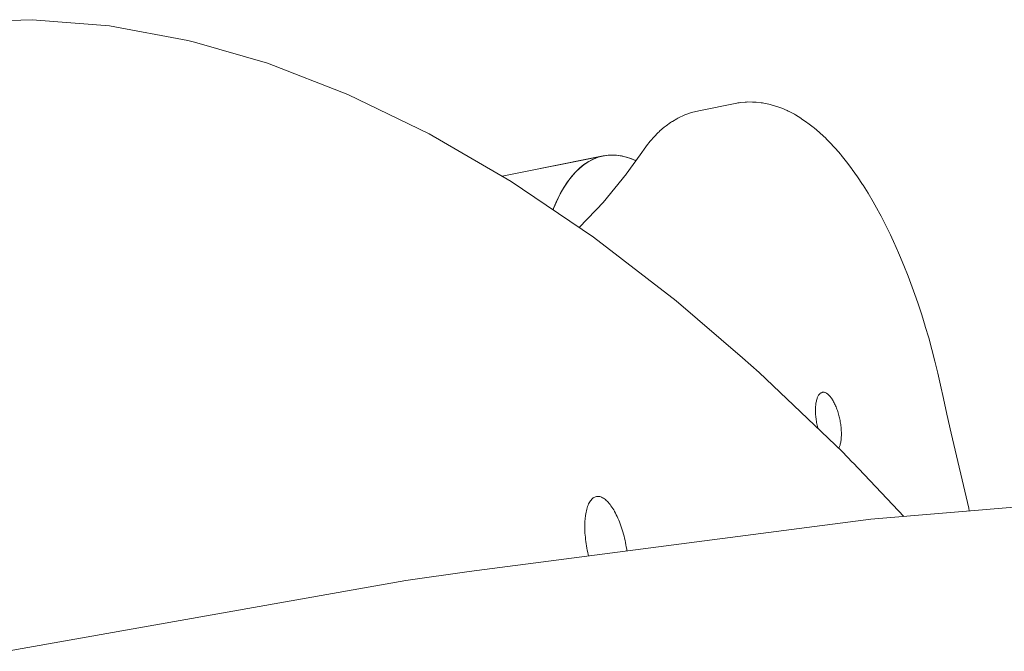
# Paper-space layout 'Sht-2' of a CAD drawing. Units: millimetres. Extents: x -5545 to 7442, y -5181 to 6300.
# Drawn here: x -2379 to -2283, y 888 to 950 of the extents above; entities that cross this region are included whole.
import ezdxf

# ---------------------------------------------------------------- set-up
doc = ezdxf.new("R2010")
doc.units = ezdxf.units.MM
doc.layers.add('EF-Slide-Support Brackets', color=7, linetype='Continuous', lineweight=5, true_color=0xdd1d1d)
doc.layers.add('EF-Slide-Tubes', color=7, linetype='Continuous', lineweight=13)
doc.layers.add('Working-None', color=7, linetype='Continuous', lineweight=5)

# ---------------------------------------------------------------- blocks, each defined once
blk = doc.blocks.new('Group')
at = {"layer": 'EF-Slide-Support Brackets', "color": 7, "linetype": 'Continuous', "lineweight": 5, "transparency": 33554687}
for p, q in [((-2312.824, 941.182), (-2309.098, 941.926)), ((-2309.098, 941.926), (-2308.997, 941.946)), ((-2308.997, 941.946), (-2308.882, 941.967)), ((-2308.882, 941.967), (-2308.765, 941.982)), ((-2308.765, 941.982), (-2308.279, 942.028)), ((-2308.279, 942.028), (-2308.162, 942.038)), ((-2308.162, 942.038), (-2308.044, 942.043)), ((-2308.044, 942.043), (-2307.548, 942.04)), ((-2307.548, 942.04), (-2307.431, 942.039)), ((-2307.431, 942.039), (-2307.314, 942.033)), ((-2307.314, 942.033), (-2307.198, 942.021)), ((-2307.198, 942.021), (-2306.691, 941.969)), ((-2306.691, 941.969), (-2306.576, 941.952)), ((-2306.576, 941.952), (-2306.461, 941.93)), ((-2306.461, 941.93), (-2305.945, 941.828)), ((-2314.097, 940.808), (-2313.636, 940.972)), ((-2313.636, 940.972), (-2313.524, 941.009)), ((-2313.524, 941.009), (-2313.41, 941.04)), ((-2313.41, 941.04), (-2312.938, 941.156)), ((-2312.938, 941.156), (-2312.824, 941.182)), ((-2305.945, 941.828), (-2305.832, 941.8)), ((-2305.832, 941.8), (-2305.305, 941.647)), ((-2305.305, 941.647), (-2305.195, 941.614)), ((-2305.195, 941.614), (-2305.086, 941.577)), ((-2305.086, 941.577), (-2304.794, 941.471)), ((-2304.794, 941.471), (-2304.688, 941.428)), ((-2304.688, 941.428), (-2304.169, 941.204)), ((-2304.169, 941.204), (-2304.067, 941.157)), ((-2304.067, 941.157), (-2303.966, 941.105)), ((-2303.966, 941.105), (-2303.448, 940.836)), ((-2316.038, 939.703), (-2315.608, 940.014)), ((-2315.608, 940.014), (-2315.512, 940.078)), ((-2315.512, 940.078), (-2315.412, 940.139)), ((-2315.412, 940.139), (-2314.973, 940.401)), ((-2314.973, 940.401), (-2314.87, 940.456)), ((-2314.87, 940.456), (-2314.765, 940.507)), ((-2314.765, 940.507), (-2314.315, 940.72)), ((-2314.315, 940.72), (-2314.207, 940.767)), ((-2314.207, 940.767), (-2314.097, 940.808)), ((-2303.448, 940.836), (-2303.351, 940.78)), ((-2303.351, 940.78), (-2302.831, 940.465)), ((-2302.831, 940.465), (-2302.738, 940.405)), ((-2302.738, 940.405), (-2302.213, 940.043)), ((-2302.213, 940.043), (-2302.125, 939.979)), ((-2302.125, 939.979), (-2301.596, 939.571)), ((-2317.209, 938.633), (-2316.805, 939.044)), ((-2316.805, 939.044), (-2316.723, 939.124)), ((-2316.723, 939.124), (-2316.638, 939.201)), ((-2316.638, 939.201), (-2316.22, 939.561)), ((-2316.22, 939.561), (-2316.131, 939.634)), ((-2316.131, 939.634), (-2316.038, 939.703)), ((-2301.596, 939.571), (-2301.513, 939.504)), ((-2301.513, 939.504), (-2300.982, 939.049)), ((-2300.982, 939.049), (-2300.904, 938.98)), ((-2317.956, 937.731), (-2317.586, 938.203)), ((-2317.586, 938.203), (-2317.514, 938.29)), ((-2317.514, 938.29), (-2317.286, 938.55)), ((-2317.286, 938.55), (-2317.209, 938.633)), ((-2300.904, 938.98), (-2300.371, 938.478)), ((-2300.371, 938.478), (-2300.298, 938.406)), ((-2300.298, 938.406), (-2299.764, 937.857)), ((-2318.578, 936.847), (-2318.023, 937.643)), ((-2318.023, 937.643), (-2317.956, 937.731)), ((-2299.764, 937.857), (-2299.696, 937.783)), ((-2299.696, 937.783), (-2299.424, 937.485)), ((-2299.424, 937.485), (-2298.903, 936.881)), ((-2332.127, 934.746), (-2322.277, 936.731)), ((-2322.277, 936.731), (-2332.127, 934.746)), ((-2332.126, 934.746), (-2322.277, 936.731)), ((-2322.277, 936.731), (-2332.126, 934.746)), ((-2322.213, 936.744), (-2328.383, 935.501)), ((-2328.383, 935.501), (-2322.213, 936.744)), ((-2324.103, 935.891), (-2323.687, 936.168)), ((-2323.632, 936.197), (-2324.077, 935.904)), ((-2323.687, 936.168), (-2323.258, 936.398)), ((-2323.172, 936.435), (-2323.632, 936.197)), ((-2323.258, 936.398), (-2322.812, 936.58)), ((-2322.698, 936.617), (-2323.172, 936.435)), ((-2322.812, 936.58), (-2322.368, 936.71)), ((-2322.277, 936.731), (-2322.698, 936.617)), ((-2322.368, 936.71), (-2322.277, 936.731)), ((-2322.277, 936.731), (-2321.869, 936.8)), ((-2322.213, 936.744), (-2322.277, 936.731)), ((-2321.717, 936.815), (-2322.213, 936.744)), ((-2321.869, 936.8), (-2321.382, 936.833)), ((-2321.21, 936.83), (-2321.717, 936.815)), ((-2321.382, 936.833), (-2320.893, 936.814)), ((-2320.694, 936.789), (-2321.21, 936.83)), ((-2320.893, 936.814), (-2320.402, 936.745)), ((-2320.169, 936.691), (-2320.694, 936.789)), ((-2320.402, 936.745), (-2319.907, 936.627)), ((-2319.637, 936.538), (-2320.169, 936.691)), ((-2319.954, 934.956), (-2318.578, 936.847)), ((-2319.907, 936.627), (-2319.407, 936.459)), ((-2319.098, 936.329), (-2319.637, 936.538)), ((-2319.407, 936.459), (-2318.99, 936.28)), ((-2318.992, 936.277), (-2319.098, 936.329)), ((-2298.903, 936.881), (-2298.842, 936.807)), ((-2298.842, 936.807), (-2298.327, 936.167)), ((-2298.327, 936.167), (-2297.816, 935.488)), ((-2324.924, 935.155), (-2325.323, 934.701)), ((-2325.277, 934.761), (-2324.896, 935.189)), ((-2324.509, 935.556), (-2324.924, 935.155)), ((-2324.896, 935.189), (-2324.505, 935.565)), ((-2324.077, 935.904), (-2324.509, 935.556)), ((-2324.505, 935.565), (-2324.103, 935.891)), ((-2297.816, 935.488), (-2297.763, 935.415)), ((-2297.763, 935.415), (-2297.259, 934.7)), ((-2325.705, 934.195), (-2326.069, 933.638)), ((-2325.98, 933.781), (-2325.648, 934.277)), ((-2325.323, 934.701), (-2325.705, 934.195)), ((-2325.648, 934.277), (-2325.277, 934.761)), ((-2322.225, 932.167), (-2319.929, 934.987)), ((-2297.259, 934.7), (-2296.758, 933.945)), ((-2326.069, 933.638), (-2326.414, 933.031)), ((-2326.319, 933.207), (-2325.98, 933.781)), ((-2296.758, 933.945), (-2296.713, 933.874)), ((-2296.713, 933.874), (-2296.216, 933.08)), ((-2326.74, 932.374), (-2327.047, 931.67)), ((-2326.931, 931.955), (-2326.636, 932.599)), ((-2326.414, 933.031), (-2326.74, 932.374)), ((-2326.636, 932.599), (-2326.319, 933.207)), ((-2324.552, 929.708), (-2322.147, 932.25)), ((-2322.147, 932.25), (-2322.224, 932.167)), ((-2296.216, 933.08), (-2295.723, 932.245)), ((-2327.134, 931.454), (-2326.931, 931.955)), ((-2327.047, 931.67), (-2327.13, 931.451)), ((-2295.723, 932.245), (-2295.233, 931.368)), ((-2295.233, 931.368), (-2295.197, 931.303)), ((-2295.197, 931.303), (-2294.938, 930.818)), ((-2294.938, 930.818), (-2294.477, 929.919)), ((-2294.477, 929.919), (-2294.026, 928.993)), ((-2294.026, 928.993), (-2293.584, 928.038)), ((-2293.584, 928.038), (-2293.56, 927.983)), ((-2293.56, 927.983), (-2293.128, 927)), ((-2293.128, 927), (-2292.706, 925.987)), ((-2292.706, 925.987), (-2292.293, 924.944)), ((-2292.293, 924.944), (-2291.89, 923.872)), ((-2291.89, 923.872), (-2291.498, 922.769)), ((-2291.498, 922.769), (-2291.314, 922.232)), ((-2291.314, 922.232), (-2290.958, 921.144)), ((-2290.958, 921.144), (-2290.612, 920.03)), ((-2290.612, 920.03), (-2290.604, 920.003)), ((-2290.604, 920.003), (-2290.272, 918.873)), ((-2290.272, 918.873), (-2289.956, 917.731)), ((-2289.956, 917.731), (-2289.656, 916.576)), ((-2289.656, 916.576), (-2289.372, 915.408)), ((-2289.372, 915.408), (-2289.102, 914.224)), ((-2289.102, 914.224), (-2288.818, 912.913)), ((-2301.224, 912.91), (-2301.197, 912.987)), ((-2301.197, 912.987), (-2301.167, 913.06)), ((-2301.167, 913.06), (-2301.136, 913.128)), ((-2301.136, 913.128), (-2301.102, 913.191)), ((-2301.102, 913.191), (-2301.067, 913.249)), ((-2301.067, 913.249), (-2301.029, 913.302)), ((-2301.029, 913.302), (-2300.99, 913.35)), ((-2300.99, 913.35), (-2300.95, 913.393)), ((-2300.95, 913.393), (-2300.907, 913.43)), ((-2300.907, 913.43), (-2300.863, 913.462)), ((-2300.863, 913.462), (-2300.818, 913.489)), ((-2300.818, 913.489), (-2300.771, 913.51)), ((-2300.771, 913.51), (-2300.723, 913.525)), ((-2300.723, 913.525), (-2300.674, 913.535)), ((-2300.624, 913.54), (-2300.674, 913.535)), ((-2300.674, 913.535), (-2300.624, 913.54)), ((-2300.573, 913.538), (-2300.624, 913.54)), ((-2300.624, 913.54), (-2300.573, 913.538)), ((-2300.521, 913.531), (-2300.573, 913.538)), ((-2300.573, 913.538), (-2300.521, 913.531)), ((-2300.468, 913.519), (-2300.521, 913.531)), ((-2300.521, 913.531), (-2300.468, 913.519)), ((-2300.415, 913.501), (-2300.468, 913.519)), ((-2300.468, 913.519), (-2300.415, 913.501)), ((-2300.36, 913.477), (-2300.415, 913.501)), ((-2300.415, 913.501), (-2300.36, 913.477)), ((-2300.306, 913.448), (-2300.36, 913.477)), ((-2300.36, 913.477), (-2300.306, 913.448)), ((-2300.251, 913.413), (-2300.306, 913.448)), ((-2300.306, 913.448), (-2300.251, 913.413)), ((-2300.196, 913.373), (-2300.251, 913.413)), ((-2300.251, 913.413), (-2300.196, 913.373)), ((-2300.14, 913.328), (-2300.196, 913.373)), ((-2300.196, 913.373), (-2300.14, 913.328)), ((-2300.085, 913.278), (-2300.14, 913.328)), ((-2300.14, 913.328), (-2300.085, 913.278)), ((-2300.029, 913.222), (-2300.085, 913.278)), ((-2300.085, 913.278), (-2300.029, 913.222)), ((-2299.974, 913.161), (-2300.029, 913.222)), ((-2300.029, 913.222), (-2299.974, 913.161)), ((-2299.919, 913.096), (-2299.974, 913.161)), ((-2299.974, 913.161), (-2299.919, 913.096)), ((-2299.864, 913.026), (-2299.919, 913.096)), ((-2299.919, 913.096), (-2299.864, 913.026)), ((-2299.81, 912.951), (-2299.864, 913.026)), ((-2299.864, 913.026), (-2299.81, 912.951)), ((-2299.756, 912.871), (-2299.81, 912.951)), ((-2299.81, 912.951), (-2299.756, 912.871)), ((-2301.376, 911.922), (-2301.371, 912.036)), ((-2301.371, 912.036), (-2301.364, 912.146)), ((-2301.364, 912.146), (-2301.355, 912.254)), ((-2301.355, 912.254), (-2301.343, 912.359)), ((-2301.343, 912.359), (-2301.329, 912.46)), ((-2301.329, 912.46), (-2301.313, 912.558)), ((-2301.313, 912.558), (-2301.294, 912.652)), ((-2301.294, 912.652), (-2301.273, 912.742)), ((-2301.273, 912.742), (-2301.25, 912.828)), ((-2301.25, 912.828), (-2301.224, 912.91)), ((-2299.703, 912.788), (-2299.756, 912.871)), ((-2299.756, 912.871), (-2299.703, 912.788)), ((-2299.651, 912.7), (-2299.703, 912.788)), ((-2299.703, 912.788), (-2299.651, 912.7)), ((-2299.6, 912.608), (-2299.651, 912.7)), ((-2299.651, 912.7), (-2299.6, 912.608)), ((-2299.549, 912.512), (-2299.6, 912.608)), ((-2299.6, 912.608), (-2299.549, 912.512)), ((-2299.5, 912.413), (-2299.549, 912.512)), ((-2299.549, 912.512), (-2299.5, 912.413)), ((-2299.452, 912.31), (-2299.5, 912.413)), ((-2299.5, 912.413), (-2299.452, 912.31)), ((-2299.405, 912.204), (-2299.452, 912.31)), ((-2299.452, 912.31), (-2299.405, 912.204)), ((-2299.359, 912.094), (-2299.405, 912.204)), ((-2299.405, 912.204), (-2299.359, 912.094)), ((-2299.315, 911.982), (-2299.359, 912.094)), ((-2299.359, 912.094), (-2299.315, 911.982)), ((-2299.272, 911.867), (-2299.315, 911.982)), ((-2299.315, 911.982), (-2299.272, 911.867)), ((-2288.818, 912.913), (-2288.479, 911.37)), ((-2301.378, 911.806), (-2301.376, 911.922)), ((-2301.378, 911.688), (-2301.378, 911.806)), ((-2301.375, 911.567), (-2301.378, 911.688)), ((-2301.37, 911.445), (-2301.375, 911.567)), ((-2301.363, 911.321), (-2301.37, 911.445)), ((-2301.353, 911.195), (-2301.363, 911.321)), ((-2301.341, 911.069), (-2301.353, 911.195)), ((-2301.326, 910.942), (-2301.341, 911.069)), ((-2299.231, 911.75), (-2299.272, 911.867)), ((-2299.272, 911.867), (-2299.231, 911.75)), ((-2299.192, 911.631), (-2299.231, 911.75)), ((-2299.231, 911.75), (-2299.192, 911.631)), ((-2299.154, 911.509), (-2299.192, 911.631)), ((-2299.192, 911.631), (-2299.154, 911.509)), ((-2299.118, 911.386), (-2299.154, 911.509)), ((-2299.154, 911.509), (-2299.118, 911.386)), ((-2299.084, 911.262), (-2299.118, 911.386)), ((-2299.118, 911.386), (-2299.084, 911.262)), ((-2299.052, 911.136), (-2299.084, 911.262)), ((-2299.084, 911.262), (-2299.052, 911.136)), ((-2299.022, 911.009), (-2299.052, 911.136)), ((-2299.052, 911.136), (-2299.022, 911.009)), ((-2298.994, 910.881), (-2299.022, 911.009)), ((-2299.022, 911.009), (-2298.994, 910.881)), ((-2288.479, 911.37), (-2288.065, 909.515)), ((-2301.309, 910.813), (-2301.326, 910.942)), ((-2301.29, 910.685), (-2301.309, 910.813)), ((-2301.268, 910.556), (-2301.29, 910.685)), ((-2301.245, 910.428), (-2301.268, 910.556)), ((-2301.219, 910.299), (-2301.245, 910.428)), ((-2301.191, 910.172), (-2301.219, 910.299)), ((-2301.161, 910.045), (-2301.191, 910.172)), ((-2301.147, 909.989), (-2301.161, 910.045)), ((-2298.968, 910.753), (-2298.994, 910.881)), ((-2298.994, 910.881), (-2298.968, 910.753)), ((-2298.945, 910.624), (-2298.968, 910.753)), ((-2298.968, 910.753), (-2298.945, 910.624)), ((-2298.923, 910.495), (-2298.945, 910.624)), ((-2298.945, 910.624), (-2298.923, 910.495)), ((-2298.904, 910.367), (-2298.923, 910.495)), ((-2298.923, 910.495), (-2298.904, 910.367)), ((-2298.887, 910.239), (-2298.904, 910.367)), ((-2298.904, 910.367), (-2298.887, 910.239)), ((-2298.873, 910.111), (-2298.887, 910.239)), ((-2298.887, 910.239), (-2298.873, 910.111)), ((-2298.86, 909.985), (-2298.873, 910.111)), ((-2298.873, 910.111), (-2298.86, 909.985)), ((-2298.85, 909.86), (-2298.86, 909.985)), ((-2298.86, 909.985), (-2298.85, 909.86)), ((-2298.843, 909.736), (-2298.85, 909.86)), ((-2298.85, 909.86), (-2298.843, 909.736)), ((-2298.849, 909.034), (-2298.842, 909.145)), ((-2298.842, 909.145), (-2298.849, 909.034)), ((-2298.838, 909.613), (-2298.843, 909.736)), ((-2298.843, 909.736), (-2298.838, 909.613)), ((-2298.842, 909.145), (-2298.837, 909.258)), ((-2298.837, 909.258), (-2298.842, 909.145)), ((-2298.835, 909.493), (-2298.838, 909.613)), ((-2298.838, 909.613), (-2298.835, 909.493)), ((-2298.837, 909.258), (-2298.835, 909.374)), ((-2298.835, 909.374), (-2298.837, 909.258)), ((-2298.835, 909.374), (-2298.835, 909.493)), ((-2298.835, 909.493), (-2298.835, 909.374)), ((-2288.065, 909.515), (-2286.348, 902.141)), ((-2299.077, 908.053), (-2299.046, 908.121)), ((-2299.046, 908.121), (-2299.077, 908.053)), ((-2299.046, 908.121), (-2299.016, 908.194)), ((-2299.016, 908.194), (-2299.046, 908.121)), ((-2299.016, 908.194), (-2298.989, 908.271)), ((-2298.989, 908.271), (-2299.016, 908.194)), ((-2298.989, 908.271), (-2298.963, 908.353)), ((-2298.963, 908.353), (-2298.989, 908.271)), ((-2298.963, 908.353), (-2298.94, 908.439)), ((-2298.94, 908.439), (-2298.963, 908.353)), ((-2298.94, 908.439), (-2298.919, 908.529)), ((-2298.919, 908.529), (-2298.94, 908.439)), ((-2298.919, 908.529), (-2298.9, 908.623)), ((-2298.9, 908.623), (-2298.919, 908.529)), ((-2298.9, 908.623), (-2298.884, 908.72)), ((-2298.884, 908.72), (-2298.9, 908.623)), ((-2298.884, 908.72), (-2298.87, 908.822)), ((-2298.87, 908.822), (-2298.884, 908.72)), ((-2298.87, 908.822), (-2298.858, 908.926)), ((-2298.858, 908.926), (-2298.87, 908.822)), ((-2298.858, 908.926), (-2298.849, 909.034)), ((-2298.849, 909.034), (-2298.858, 908.926)), ((-2299.092, 908.025), (-2299.077, 908.053)), ((-2299.077, 908.053), (-2299.092, 908.025)), ((-2286.348, 902.141), (-2286.285, 901.886))]:
    blk.add_line(p, q, dxfattribs=at)
at = {"layer": 'EF-Slide-Tubes', "color": 7, "linetype": 'Continuous', "lineweight": 13, "transparency": 33554687}
for p, q in [((-2385.656, 949.91), (-2378.221, 950.127)), ((-2378.221, 950.127), (-2370.65, 949.521)), ((-2370.65, 949.521), (-2362.955, 948.092)), ((-2362.955, 948.092), (-2362.306, 947.905)), ((-2362.306, 947.905), (-2355.152, 945.844)), ((-2355.152, 945.844), (-2347.256, 942.78)), ((-2347.256, 942.78), (-2339.281, 938.907)), ((-2339.281, 938.907), (-2331.242, 934.232)), ((-2331.242, 934.232), (-2323.156, 928.764)), ((-2323.156, 928.764), (-2315.037, 922.513)), ((-2315.037, 922.513), (-2308.536, 916.901)), ((-2308.536, 916.901), (-2306.901, 915.491)), ((-2306.901, 915.491), (-2298.764, 907.711)), ((-2298.764, 907.711), (-2297.751, 906.649)), ((-2297.751, 906.649), (-2297.694, 906.589)), ((-2297.694, 906.589), (-2292.697, 901.347)), ((-2256.355, 904.403), (-2295.958, 901.073)), ((-2322.96, 903.27), (-2323.039, 903.239)), ((-2322.879, 903.291), (-2322.96, 903.27)), ((-2322.796, 903.302), (-2322.879, 903.291)), ((-2322.879, 903.291), (-2322.796, 903.302)), ((-2322.712, 903.305), (-2322.796, 903.302)), ((-2322.796, 903.302), (-2322.712, 903.305)), ((-2322.626, 903.298), (-2322.712, 903.305)), ((-2322.712, 903.305), (-2322.626, 903.298)), ((-2322.538, 903.282), (-2322.626, 903.298)), ((-2322.626, 903.298), (-2322.538, 903.282)), ((-2322.45, 903.256), (-2322.538, 903.282)), ((-2322.538, 903.282), (-2322.45, 903.256)), ((-2323.732, 902.32), (-2323.776, 902.187)), ((-2323.685, 902.445), (-2323.732, 902.32)), ((-2323.634, 902.562), (-2323.685, 902.445)), ((-2323.579, 902.672), (-2323.634, 902.562)), ((-2323.522, 902.773), (-2323.579, 902.672)), ((-2323.461, 902.866), (-2323.522, 902.773)), ((-2323.397, 902.95), (-2323.461, 902.866)), ((-2323.331, 903.026), (-2323.397, 902.95)), ((-2323.262, 903.093), (-2323.331, 903.026)), ((-2323.19, 903.151), (-2323.262, 903.093)), ((-2323.115, 903.199), (-2323.19, 903.151)), ((-2323.039, 903.239), (-2323.115, 903.199)), ((-2322.36, 903.221), (-2322.45, 903.256)), ((-2322.45, 903.256), (-2322.36, 903.221)), ((-2322.269, 903.177), (-2322.36, 903.221)), ((-2322.36, 903.221), (-2322.269, 903.177)), ((-2322.178, 903.124), (-2322.269, 903.177)), ((-2322.269, 903.177), (-2322.178, 903.124)), ((-2322.086, 903.062), (-2322.178, 903.124)), ((-2322.178, 903.124), (-2322.086, 903.062)), ((-2321.994, 902.991), (-2322.086, 903.062)), ((-2322.086, 903.062), (-2321.994, 902.991)), ((-2321.901, 902.911), (-2321.994, 902.991)), ((-2321.994, 902.991), (-2321.901, 902.911)), ((-2321.809, 902.823), (-2321.901, 902.911)), ((-2321.901, 902.911), (-2321.809, 902.823)), ((-2321.717, 902.726), (-2321.809, 902.823)), ((-2321.809, 902.823), (-2321.717, 902.726)), ((-2321.625, 902.621), (-2321.717, 902.726)), ((-2321.717, 902.726), (-2321.625, 902.621)), ((-2321.533, 902.508), (-2321.625, 902.621)), ((-2321.625, 902.621), (-2321.533, 902.508)), ((-2321.442, 902.387), (-2321.533, 902.508)), ((-2321.533, 902.508), (-2321.442, 902.387)), ((-2321.352, 902.258), (-2321.442, 902.387)), ((-2321.442, 902.387), (-2321.352, 902.258)), ((-2323.942, 901.422), (-2323.957, 901.298)), ((-2323.916, 901.588), (-2323.942, 901.422)), ((-2323.887, 901.748), (-2323.916, 901.588)), ((-2323.854, 901.901), (-2323.887, 901.748)), ((-2323.817, 902.048), (-2323.854, 901.901)), ((-2323.776, 902.187), (-2323.817, 902.048)), ((-2321.263, 902.122), (-2321.352, 902.258)), ((-2321.352, 902.258), (-2321.263, 902.122)), ((-2321.176, 901.979), (-2321.263, 902.122)), ((-2321.263, 902.122), (-2321.176, 901.979)), ((-2321.113, 901.871), (-2321.176, 901.979)), ((-2321.176, 901.979), (-2321.113, 901.871)), ((-2321.089, 901.829), (-2321.113, 901.871)), ((-2321.113, 901.871), (-2321.089, 901.829)), ((-2321.005, 901.673), (-2321.089, 901.829)), ((-2321.089, 901.829), (-2321.005, 901.673)), ((-2320.921, 901.51), (-2321.005, 901.673)), ((-2321.005, 901.673), (-2320.921, 901.51)), ((-2320.84, 901.341), (-2320.921, 901.51)), ((-2320.921, 901.51), (-2320.84, 901.341)), ((-2320.761, 901.167), (-2320.84, 901.341)), ((-2320.84, 901.341), (-2320.761, 901.167)), ((-2295.958, 901.073), (-2335.342, 895.93)), ((-2324.01, 900.513), (-2324.011, 900.317)), ((-2324.004, 900.704), (-2324.01, 900.513)), ((-2323.994, 900.891), (-2324.004, 900.704)), ((-2323.981, 901.073), (-2323.994, 900.891)), ((-2323.963, 901.25), (-2323.981, 901.073)), ((-2323.957, 901.298), (-2323.963, 901.25)), ((-2320.684, 900.988), (-2320.761, 901.167)), ((-2320.761, 901.167), (-2320.684, 900.988)), ((-2320.609, 900.803), (-2320.684, 900.988)), ((-2320.684, 900.988), (-2320.609, 900.803)), ((-2320.536, 900.614), (-2320.609, 900.803)), ((-2320.609, 900.803), (-2320.536, 900.614)), ((-2320.467, 900.421), (-2320.536, 900.614)), ((-2320.536, 900.614), (-2320.467, 900.421)), ((-2320.4, 900.223), (-2320.467, 900.421)), ((-2320.467, 900.421), (-2320.4, 900.223)), ((-2324.011, 900.317), (-2324.009, 900.118)), ((-2324.009, 900.118), (-2324.002, 899.916)), ((-2324.002, 899.916), (-2323.992, 899.71)), ((-2323.992, 899.71), (-2323.977, 899.503)), ((-2323.977, 899.503), (-2323.959, 899.293)), ((-2320.335, 900.023), (-2320.4, 900.223)), ((-2320.4, 900.223), (-2320.335, 900.023)), ((-2320.274, 899.819), (-2320.335, 900.023)), ((-2320.335, 900.023), (-2320.274, 899.819)), ((-2320.216, 899.612), (-2320.274, 899.819)), ((-2320.274, 899.819), (-2320.216, 899.612)), ((-2320.161, 899.404), (-2320.216, 899.612)), ((-2320.216, 899.612), (-2320.161, 899.404)), ((-2320.109, 899.193), (-2320.161, 899.404)), ((-2320.161, 899.404), (-2320.109, 899.193)), ((-2323.959, 899.293), (-2323.936, 899.081)), ((-2323.936, 899.081), (-2323.91, 898.868)), ((-2323.91, 898.868), (-2323.88, 898.654)), ((-2323.88, 898.654), (-2323.846, 898.44)), ((-2323.846, 898.44), (-2323.808, 898.225)), ((-2320.061, 898.98), (-2320.109, 899.193)), ((-2320.109, 899.193), (-2320.061, 898.98)), ((-2320.016, 898.767), (-2320.061, 898.98)), ((-2320.061, 898.98), (-2320.016, 898.767)), ((-2319.974, 898.553), (-2320.016, 898.767)), ((-2320.016, 898.767), (-2319.974, 898.553)), ((-2319.937, 898.338), (-2319.974, 898.553)), ((-2319.974, 898.553), (-2319.937, 898.338)), ((-2323.808, 898.225), (-2323.767, 898.011)), ((-2323.767, 898.011), (-2323.722, 897.798)), ((-2323.722, 897.798), (-2323.674, 897.585)), ((-2323.674, 897.585), (-2323.643, 897.458)), ((-2319.903, 898.124), (-2319.937, 898.338)), ((-2319.937, 898.338), (-2319.903, 898.124)), ((-2319.878, 897.95), (-2319.903, 898.124)), ((-2319.903, 898.124), (-2319.878, 897.95)), ((-2335.342, 895.93), (-2341.585, 895.039)), ((-2341.585, 895.039), (-2380.693, 888.092))]:
    blk.add_line(p, q, dxfattribs=at)

psp = doc.layouts.new('Sht-2')

# ---------------------------------------------------------------- block references
at = {"layer": 'Working-None'}
psp.add_blockref('Group', (0, 0), dxfattribs=at)

doc.saveas('drawing.dxf')
